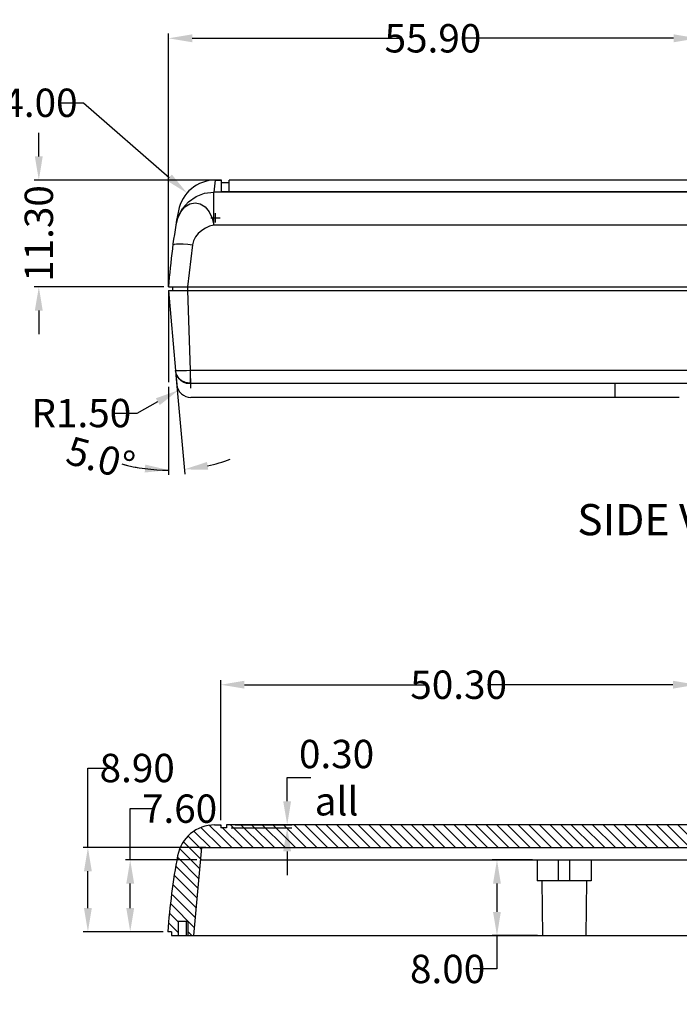
# Model space of a CAD drawing. Extents: x 44 to 1185, y -232 to 478.
# Drawn here: x 400 to 470, y -141 to -37 of the extents above; entities that cross this region are included whole.
import ezdxf

# ---------------------------------------------------------------- set-up
doc = ezdxf.new("R2010")
doc.units = 0
doc.header["$LTSCALE"] = 5
doc.layers.get('0').update_dxf_attribs({"linetype": 'CONTINUOUS'})
doc.layers.get('Defpoints').update_dxf_attribs({"linetype": 'CONTINUOUS'})
doc.layers.add('dim', color=3, linetype='CONTINUOUS')
doc.layers.add('TEXT', color=6, linetype='CONTINUOUS')
doc.styles.add('CALLOUT', font='Romant.shx')
doc.styles.get("Standard").update_dxf_attribs({"font": 'romans.shx', "width": 0.485})
doc.dimstyles.get("Standard").update_dxf_attribs({"dimtxt": 3, "dimasz": 2.5, "dimexe": 0.5, "dimexo": 0.5, "dimgap": 0.5, "dimtad": 0, "dimtoh": 1, "dimzin": 0, "dimdsep": 46, "dimtxsty": 'STANDARD', "dimcen": 0.5, "dimadec": 1, "dimazin": 0, "dimtfac": 1, "dimtofl": 0, "dimtmove": 0, "dimatfit": 3, "dimfxl": 1, "dimtolj": 1, "dimtzin": 0, "dimarcsym": 0})

# ---------------------------------------------------------------- blocks, each defined once
blk = doc.blocks.new('*D25')
at = {"layer": 'Defpoints', "color": 0, "transparency": 16777216}
for p in [(455.14, -126.04), (450.89, -134.04), (455.69, -134.04)]:
    blk.add_point(p, dxfattribs=at)
at = {"layer": 'dim', "color": 0, "lineweight": -2, "transparency": 16777216}
for p, q in [((454.64, -126.04), (450.39, -126.04)), ((450.89, -128.54), (450.89, -131.54)), ((455.19, -134.04), (450.39, -134.04)), ((450.89, -134.04), (450.89, -137.58)), ((450.89, -137.58), (448.39, -137.58))]:
    blk.add_line(p, q, dxfattribs=at)
at = {"layer": 'dim', "color": 0, "transparency": 16777216}
for points in [[(450.47, -128.54), (451.3, -128.54), (450.89, -126.04)], [(450.47, -131.54), (451.3, -131.54), (450.89, -134.04)]]:
    blk.add_solid(points, dxfattribs=at)
at = {"layer": 'dim', "color": 0, "transparency": 16777216, "insert": (445.67, -137.58), "char_height": 3, "attachment_point": 5}
blk.add_mtext('\\A1;8.00', dxfattribs=at)
blk = doc.blocks.new('*D26')
at = {"layer": 'Defpoints', "color": 0, "transparency": 16777216}
for p in [(421.69, -107.51), (471.99, -118.13), (421.69, -122.34)]:
    blk.add_point(p, dxfattribs=at)
at = {"layer": 'dim', "color": 0, "lineweight": -2, "transparency": 16777216}
for p, q in [((421.69, -121.84), (421.69, -107.01)), ((471.99, -117.63), (471.99, -107.01)), ((424.19, -107.51), (443.43, -107.51)), ((469.49, -107.51), (450.25, -107.51))]:
    blk.add_line(p, q, dxfattribs=at)
at = {"layer": 'dim', "color": 0, "transparency": 16777216}
for points in [[(424.19, -107.09), (424.19, -107.92), (421.69, -107.51)], [(469.49, -107.09), (469.49, -107.92), (471.99, -107.51)]]:
    blk.add_solid(points, dxfattribs=at)
at = {"layer": 'dim', "color": 0, "transparency": 16777216, "insert": (446.84, -107.51), "char_height": 3, "attachment_point": 5}
blk.add_mtext('\\A1;50.30', dxfattribs=at)
blk = doc.blocks.new('*D27')
at = {"layer": 'Defpoints', "color": 0, "transparency": 16777216}
for p in [(421.69, -122.34), (495.39, -122.34), (501.31, -122.64), (516.34, -124.3), (522.59, -126.39)]:
    blk.add_point(p, dxfattribs=at)
at = {"layer": 'dim', "color": 0, "lineweight": -2, "transparency": 16777216}
blk.add_line((500.09, -122.34), (516.95, -122.34), dxfattribs=at)
for start, end in [(8.5005, 17.001), (332.999, 341.4995)]:
    blk.add_arc((499.59, -122.34), 16.87, start, end, dxfattribs=at)
at = {"layer": 'dim', "color": 0, "transparency": 16777216}
for points in [[(516.68, -119.81), (515.85, -119.88), (516.45, -122.34)], [(515.18, -127.59), (515.99, -127.79), (516.2, -125.27)]]:
    blk.add_solid(points, dxfattribs=at)
at = {"layer": 'dim', "color": 0, "transparency": 16777216, "insert": (514.79, -115.04), "char_height": 3, "attachment_point": 5}
blk.add_mtext('\\A1;10.0°', dxfattribs=at)
blk = doc.blocks.new('*D28')
at = {"layer": 'Defpoints', "color": 0, "transparency": 16777216}
for p in [(421.69, -122.34), (497.39, -122.34), (511.22, -124.33), (497.55, -126.21), (522.98, -130.23)]:
    blk.add_point(p, dxfattribs=at)
at = {"layer": 'dim', "color": 0, "lineweight": -2, "transparency": 16777216}
blk.add_line((497.89, -122.34), (511.77, -122.34), dxfattribs=at)
for start, end in [(3.7557, 7.5114), (343.4886, 347.2443)]:
    blk.add_arc((473.13, -122.34), 38.15, start, end, dxfattribs=at)
at = {"layer": 'dim', "color": 0, "transparency": 16777216}
for points in [[(511.61, -119.83), (510.78, -119.85), (511.27, -122.34)], [(509.92, -130.68), (510.74, -130.84), (510.8, -128.31)]]:
    blk.add_solid(points, dxfattribs=at)
at = {"layer": 'dim', "color": 0, "transparency": 16777216, "insert": (508.24, -137.24), "char_height": 3, "attachment_point": 5, "rotation": 67.0075}
blk.add_mtext('\\A1;9.0°', dxfattribs=at)
blk = doc.blocks.new('*D29')
at = {"layer": 'Defpoints', "color": 0, "transparency": 16777216}
for p in [(407.64, -124.74), (420.59, -124.74), (416.09, -133.64)]:
    blk.add_point(p, dxfattribs=at)
at = {"layer": 'dim', "color": 0, "lineweight": -2, "transparency": 16777216}
for p, q in [((407.64, -124.74), (407.64, -116.32)), ((407.64, -116.32), (410.14, -116.32)), ((420.09, -124.74), (407.14, -124.74)), ((407.64, -131.14), (407.64, -127.24)), ((415.59, -133.64), (407.14, -133.64))]:
    blk.add_line(p, q, dxfattribs=at)
at = {"layer": 'dim', "color": 0, "transparency": 16777216}
for points in [[(407.22, -127.24), (408.05, -127.24), (407.64, -124.74)], [(407.22, -131.14), (408.05, -131.14), (407.64, -133.64)]]:
    blk.add_solid(points, dxfattribs=at)
at = {"layer": 'dim', "color": 0, "transparency": 16777216, "insert": (412.85, -116.32), "char_height": 3, "attachment_point": 5}
blk.add_mtext('\\A1;8.90', dxfattribs=at)
blk = doc.blocks.new('*D30')
at = {"layer": 'Defpoints', "color": 0, "transparency": 16777216}
for p in [(422.29, -122.64), (422.7, -122.34), (428.71, -122.34)]:
    blk.add_point(p, dxfattribs=at)
at = {"layer": 'dim', "color": 0, "lineweight": -2, "transparency": 16777216}
for p, q in [((428.71, -119.84), (428.71, -117.34)), ((428.71, -117.34), (431.21, -117.34)), ((422.79, -122.64), (429.21, -122.64)), ((423.2, -122.34), (429.21, -122.34)), ((428.71, -125.14), (428.71, -127.64))]:
    blk.add_line(p, q, dxfattribs=at)
at = {"layer": 'dim', "color": 0, "transparency": 16777216}
for points in [[(428.29, -119.84), (429.12, -119.84), (428.71, -122.34)], [(428.29, -125.14), (429.12, -125.14), (428.71, -122.64)]]:
    blk.add_solid(points, dxfattribs=at)
at = {"layer": 'dim', "color": 0, "transparency": 16777216, "insert": (433.93, -117.34), "char_height": 3, "attachment_point": 5}
blk.add_mtext('\\A1;0.30\\Pall', dxfattribs=at)
blk = doc.blocks.new('*D31')
at = {"layer": 'Defpoints', "color": 0, "transparency": 16777216}
for p in [(412.11, -126.04), (419.64, -126.04), (416.09, -133.64)]:
    blk.add_point(p, dxfattribs=at)
at = {"layer": 'dim', "color": 0, "lineweight": -2, "transparency": 16777216}
for p, q in [((412.11, -126.04), (412.11, -120.62)), ((412.11, -120.62), (414.61, -120.62)), ((419.14, -126.04), (411.61, -126.04)), ((412.11, -131.14), (412.11, -128.54)), ((415.59, -133.64), (411.61, -133.64))]:
    blk.add_line(p, q, dxfattribs=at)
at = {"layer": 'dim', "color": 0, "transparency": 16777216}
for points in [[(411.7, -128.54), (412.53, -128.54), (412.11, -126.04)], [(411.7, -131.14), (412.53, -131.14), (412.11, -133.64)]]:
    blk.add_solid(points, dxfattribs=at)
at = {"layer": 'dim', "color": 0, "transparency": 16777216, "insert": (417.33, -120.62), "char_height": 3, "attachment_point": 5}
blk.add_mtext('\\A1;7.60', dxfattribs=at)
blk = doc.blocks.new('*D127')
at = {"layer": 'Defpoints', "color": 0, "transparency": 16777216}
for p in [(421.77, -54.12), (495.47, -54.12), (499.67, -54.12), (513.49, -54.92), (522.67, -58.17)]:
    blk.add_point(p, dxfattribs=at)
at = {"layer": 'dim', "color": 0, "lineweight": -2, "transparency": 16777216}
for p, q in [((500.17, -54.12), (514.02, -54.12)), ((511.56, -61.21), (509.06, -61.21))]:
    blk.add_line(p, q, dxfattribs=at)
for start, end in [(10.3569, 20.7137), (329.2004, 350), (329.2863, 339.6431)]:
    blk.add_arc((499.67, -54.12), 13.85, start, end, dxfattribs=at)
at = {"layer": 'dim', "color": 0, "transparency": 16777216}
for points in [[(513.71, -51.59), (512.88, -51.66), (513.52, -54.12)], [(512.25, -58.83), (513.05, -59.04), (513.31, -56.52)]]:
    blk.add_solid(points, dxfattribs=at)
at = {"layer": 'dim', "color": 0, "transparency": 16777216, "insert": (506.17, -61.21), "char_height": 3, "attachment_point": 5}
blk.add_mtext('\\A1;10.0°', dxfattribs=at)
blk = doc.blocks.new('*D128')
at = {"layer": 'Defpoints', "color": 0, "transparency": 16777216}
for p in [(472.07, -39.12), (472.07, -49.87), (416.17, -65.42)]:
    blk.add_point(p, dxfattribs=at)
at = {"layer": 'dim', "color": 0, "lineweight": -2, "transparency": 16777216}
for p, q in [((416.17, -64.92), (416.17, -38.62)), ((418.67, -39.12), (440.71, -39.12)), ((469.57, -39.12), (447.53, -39.12)), ((472.07, -49.37), (472.07, -38.62))]:
    blk.add_line(p, q, dxfattribs=at)
at = {"layer": 'dim', "color": 0, "transparency": 16777216}
for points in [[(418.67, -38.7), (418.67, -39.54), (416.17, -39.12)], [(469.57, -38.7), (469.57, -39.54), (472.07, -39.12)]]:
    blk.add_solid(points, dxfattribs=at)
at = {"layer": 'dim', "color": 0, "transparency": 16777216, "insert": (444.12, -39.12), "char_height": 3, "attachment_point": 5}
blk.add_mtext('\\A1;55.90', dxfattribs=at)
blk = doc.blocks.new('*D124')
at = {"layer": 'Defpoints', "color": 0, "transparency": 16777216}
for p in [(416.17, -65.82), (416.17, -65.82), (416.91, -74.25), (416.17, -75.49), (417.27, -84.77)]:
    blk.add_point(p, dxfattribs=at)
at = {"layer": 'dim', "color": 0, "lineweight": -2, "transparency": 16777216}
for p, q in [((416.95, -74.75), (417.87, -85.23)), ((416.17, -75.99), (416.17, -85.3))]:
    blk.add_line(p, q, dxfattribs=at)
for start, end in [(254.8689, 270), (254.902, 262.451), (282.549, 290.098)]:
    blk.add_arc((416.17, -65.82), 18.99, start, end, dxfattribs=at)
at = {"layer": 'dim', "color": 0, "transparency": 16777216}
for points in [[(413.7, -84.22), (413.65, -85.06), (416.17, -84.8)], [(420.36, -84.76), (420.23, -83.94), (417.82, -84.73)]]:
    blk.add_solid(points, dxfattribs=at)
at = {"layer": 'dim', "color": 0, "transparency": 16777216, "insert": (408.99, -83.55), "char_height": 3, "attachment_point": 5, "rotation": 344.8689}
blk.add_mtext('\\A1;5.0°', dxfattribs=at)
blk = doc.blocks.new('*D136')
at = {"layer": 'Defpoints', "color": 0, "transparency": 16777216}
for p in [(418.53, -75.62), (417.22, -76.35)]:
    blk.add_point(p, dxfattribs=at)
at = {"layer": 'dim', "color": 0, "lineweight": -2, "transparency": 16777216}
for p, q in [((418.03, -75.62), (419.03, -75.62)), ((418.53, -76.12), (418.53, -75.12)), ((412.85, -78.77), (415.04, -77.56)), ((410.35, -78.77), (412.85, -78.77))]:
    blk.add_line(p, q, dxfattribs=at)
at = {"layer": 'dim', "color": 0, "transparency": 16777216}
blk.add_solid([(414.83, -77.2), (415.24, -77.92), (417.22, -76.35)], dxfattribs=at)
at = {"layer": 'dim', "color": 0, "transparency": 16777216, "insert": (406.94, -78.77), "char_height": 3, "attachment_point": 5}
blk.add_mtext('\\A1;R1.50', dxfattribs=at)
blk = doc.blocks.new('*D135')
at = {"layer": 'Defpoints', "color": 0, "transparency": 16777216}
for p in [(418.12, -55.49), (421.13, -58.12)]:
    blk.add_point(p, dxfattribs=at)
at = {"layer": 'dim', "color": 0, "lineweight": -2, "transparency": 16777216}
for p, q in [((404.68, -45.94), (407.18, -45.94)), ((407.18, -45.94), (416.24, -53.84)), ((420.63, -58.12), (421.63, -58.12)), ((421.13, -58.62), (421.13, -57.62))]:
    blk.add_line(p, q, dxfattribs=at)
at = {"layer": 'dim', "color": 0, "transparency": 16777216}
blk.add_solid([(416.51, -53.53), (415.96, -54.16), (418.12, -55.49)], dxfattribs=at)
at = {"layer": 'dim', "color": 0, "transparency": 16777216, "insert": (401.27, -45.94), "char_height": 3, "attachment_point": 5}
blk.add_mtext('\\A1;R4.00', dxfattribs=at)
blk = doc.blocks.new('*D129')
at = {"layer": 'Defpoints', "color": 0, "transparency": 16777216}
for p in [(402.45, -54.12), (421.27, -54.12), (416.17, -65.42)]:
    blk.add_point(p, dxfattribs=at)
at = {"layer": 'dim', "color": 0, "lineweight": -2, "transparency": 16777216}
for p, q in [((402.45, -51.62), (402.45, -49.12)), ((420.77, -54.12), (401.95, -54.12)), ((415.67, -65.42), (401.95, -65.42)), ((402.45, -67.92), (402.45, -70.42))]:
    blk.add_line(p, q, dxfattribs=at)
at = {"layer": 'dim', "color": 0, "transparency": 16777216}
for points in [[(402.03, -51.62), (402.86, -51.62), (402.45, -54.12)], [(402.03, -67.92), (402.86, -67.92), (402.45, -65.42)]]:
    blk.add_solid(points, dxfattribs=at)
at = {"layer": 'dim', "color": 0, "transparency": 16777216, "insert": (402.45, -59.77), "char_height": 3, "attachment_point": 5, "rotation": 90}
blk.add_mtext('\\A1;11.30', dxfattribs=at)

msp = doc.modelspace()

# ---------------------------------------------------------------- linework, layer by layer
at = {"color": 9}
for p, q in [((421.095, -54.117), (420.938, -55.405)), ((497.918, -55.405), (420.938, -55.405)), ((420.938, -58.901), (420.938, -55.405)), ((416.968, -58.901), (417.142, -58.14)), ((497.918, -58.901), (420.938, -58.901)), ((418.7, -60.965), (418.153, -65.417)), ((418.153, -65.417), (418.153, -65.817)), ((418.152, -65.817), (418.457, -74.246)), ((416.906, -74.252), (416.96, -74.262)), ((418.457, -74.246), (497.569, -74.246)), ((418.457, -74.246), (418.457, -75.608)), ((418.401, -75.614), (418.404, -75.656)), ((418.457, -75.608), (499.629, -75.608)), ((463.368, -77.117), (418.531, -77.117)), ((418.074, -134.039), (418.074, -132.539))]:
    msp.add_line(p, q, dxfattribs=at)
for p, q in [((421.095, -54.117), (421.768, -54.117)), ((421.768, -54.117), (421.132, -54.117)), ((421.768, -55.315), (421.768, -54.117)), ((494.668, -54.117), (422.568, -54.117)), ((422.568, -55.315), (422.568, -54.117)), ((422.568, -54.417), (421.768, -54.417)), ((421.768, -55.315), (495.468, -55.315)), ((416.168, -65.417), (527.968, -65.417)), ((416.568, -65.417), (416.568, -65.817)), ((416.168, -65.817), (527.968, -65.817)), ((416.168, -65.817), (416.909, -74.28)), ((416.568, -65.817), (527.568, -65.817)), ((416.908, -74.267), (417.037, -75.747)), ((463.368, -75.656), (418.404, -75.656)), ((463.368, -75.656), (463.368, -77.117)), ((470.168, -77.117), (463.368, -77.117)), ((421.015, -122.339), (421.688, -122.339)), ((421.688, -122.339), (421.688, -122.639)), ((422.288, -122.639), (421.688, -122.639)), ((494.788, -122.339), (422.288, -122.339)), ((422.288, -122.339), (422.288, -122.639)), ((418.853, -134.039), (419.667, -124.739)), ((419.667, -124.739), (496.488, -124.739)), ((419.553, -126.039), (496.488, -126.039)), ((455.138, -126.039), (455.138, -128.239)), ((457.388, -128.239), (457.388, -126.039)), ((458.588, -128.239), (458.588, -126.039)), ((460.838, -126.039), (460.838, -128.239)), ((460.838, -128.239), (455.139, -128.239)), ((455.638, -128.239), (455.688, -134.039)), ((460.339, -128.239), (460.288, -134.039)), ((417.188, -132.539), (418.188, -132.539)), ((417.188, -132.539), (417.188, -134.039)), ((418.188, -132.539), (418.188, -134.039)), ((416.488, -133.639), (416.088, -133.639)), ((416.488, -133.639), (416.488, -134.039)), ((416.488, -134.039), (527.488, -134.039))]:
    msp.add_line(p, q)
at = {"color": 2}
for p, q in [((419.584, -122.605), (421.718, -124.739)), ((420.492, -122.386), (421.688, -123.582)), ((421.572, -122.339), (421.688, -122.455)), ((421.872, -122.639), (423.972, -124.739)), ((422.698, -122.339), (425.098, -124.739)), ((423.825, -122.339), (426.225, -124.739)), ((424.952, -122.339), (427.352, -124.739)), ((426.078, -122.339), (428.478, -124.739)), ((427.205, -122.339), (429.605, -124.739)), ((428.332, -122.339), (430.732, -124.739)), ((429.458, -122.339), (431.858, -124.739)), ((430.585, -122.339), (432.985, -124.739)), ((431.712, -122.339), (434.112, -124.739)), ((432.839, -122.339), (435.239, -124.739)), ((433.965, -122.339), (436.365, -124.739)), ((435.092, -122.339), (437.492, -124.739)), ((436.219, -122.339), (438.619, -124.739)), ((437.345, -122.339), (439.745, -124.739)), ((438.472, -122.339), (440.872, -124.739)), ((439.599, -122.339), (441.999, -124.739)), ((440.725, -122.339), (443.125, -124.739)), ((441.852, -122.339), (444.252, -124.739)), ((442.979, -122.339), (445.379, -124.739)), ((444.105, -122.339), (446.505, -124.739)), ((445.232, -122.339), (447.632, -124.739)), ((446.359, -122.339), (448.759, -124.739)), ((447.485, -122.339), (449.885, -124.739)), ((448.612, -122.339), (451.012, -124.739)), ((449.739, -122.339), (452.139, -124.739)), ((450.866, -122.339), (453.266, -124.739)), ((451.992, -122.339), (454.392, -124.739)), ((453.119, -122.339), (455.519, -124.739)), ((454.246, -122.339), (456.646, -124.739)), ((455.372, -122.339), (457.772, -124.739)), ((456.499, -122.339), (458.899, -124.739)), ((457.626, -122.339), (460.026, -124.739)), ((458.752, -122.339), (461.152, -124.739)), ((459.879, -122.339), (462.279, -124.739)), ((461.006, -122.339), (463.406, -124.739)), ((462.132, -122.339), (464.532, -124.739)), ((463.259, -122.339), (465.659, -124.739)), ((464.386, -122.339), (466.786, -124.739)), ((465.513, -122.339), (467.913, -124.739)), ((466.639, -122.339), (469.039, -124.739)), ((467.766, -122.339), (470.166, -124.739)), ((468.893, -122.339), (471.293, -124.739)), ((470.019, -122.339), (472.419, -124.739)), ((418.221, -123.495), (419.651, -124.925)), ((418.844, -122.991), (420.592, -124.739)), ((421.688, -123.582), (422.845, -124.739)), ((417.321, -124.848), (419.47, -126.997)), ((417.711, -124.112), (419.638, -126.039)), ((417.072, -125.726), (419.379, -128.033)), ((416.938, -126.719), (419.288, -129.069)), ((416.815, -127.722), (419.198, -130.105)), ((416.692, -128.726), (419.107, -131.141)), ((416.569, -129.729), (419.016, -132.177)), ((416.445, -130.733), (418.926, -133.213)), ((416.322, -131.736), (417.188, -132.602)), ((416.199, -132.739), (417.188, -133.729)), ((418.188, -133.602), (418.625, -134.039))]:
    msp.add_line(p, q, dxfattribs=at)
at = {"color": 9}
for points in [[(416.968, -58.901), (417.198, -57.973), (417.646, -57.123), (418.285, -56.405), (419.079, -55.86), (419.981, -55.52), (420.938, -55.405)], [(417.142, -58.14), (417.459, -57.473), (417.89, -56.96), (418.408, -56.632), (418.967, -56.52), (419.525, -56.632), (420.035, -56.961), (420.47, -57.472), (420.771, -58.14), (420.938, -58.901)], [(420.938, -58.901), (420.499, -59.006), (420.069, -59.193), (419.667, -59.451), (419.311, -59.768), (419.02, -60.134), (418.81, -60.537), (418.7, -60.965)], [(416.715, -60.965), (416.789, -60.911), (416.991, -60.878), (417.307, -60.866), (417.715, -60.878), (418.191, -60.911), (418.7, -60.965)], [(418.401, -75.614), (417.962, -75.549), (417.562, -75.359), (417.235, -75.061), (417.01, -74.681), (416.906, -74.252)], [(416.96, -74.262), (417.115, -74.269), (417.362, -74.27), (417.682, -74.266), (418.056, -74.258), (418.457, -74.246)], [(418.401, -75.614), (418.402, -75.612), (418.408, -75.611), (418.417, -75.61), (418.429, -75.609), (418.442, -75.608), (418.457, -75.608)]]:
    msp.add_lwpolyline(points, dxfattribs=at)
msp.add_lwpolyline([(418.404, -75.656), (418.088, -75.623), (417.786, -75.522), (417.512, -75.361), (417.278, -75.145), (417.095, -74.885), (416.97, -74.592), (416.909, -74.28)])
for centre, radius, start, end in [((421.132, -58.117), 4, 90, 169.36276), ((485.998, -70.3), 70, 169.36276, 176), ((421.052, -126.339), 4, 90, 169.36276), ((485.918, -138.522), 70, 169.36276, 176)]:
    msp.add_arc(centre, radius, start, end)
msp.add_arc((418.531, -75.617), 1.5, 185, 270, dxfattribs=at)
at = {"layer": 'dim'}
for p, q in [((416.168, -65.417), (416.168, -54.148)), ((416.168, -65.817), (416.168, -75.492))]:
    msp.add_line(p, q, dxfattribs=at)

# ---------------------------------------------------------------- texts
at = {"layer": 'TEXT', "color": 3, "style": 'CALLOUT'}
msp.add_text('SIDE VIEW', height=3.3, dxfattribs=at).set_placement((459.381, -91.693))

# ---------------------------------------------------------------- dimensions: what is measured, and where the dimension line sits
at = {"layer": 'dim'}
for base, p1, p2, picture, middle in [((472.068, -39.119), (416.168, -65.417), (472.068, -49.87), '*D128', (444.118, -39.119)), ((421.688, -107.506), (471.988, -118.132), (421.688, -122.339), '*D26', (446.838, -107.506))]:
    dim = msp.add_linear_dim(base=base, p1=p1, p2=p2, dimstyle='STANDARD', dxfattribs=at)
    dim.commit()
    dim.dimension.update_dxf_attribs({"geometry": picture, "text_midpoint": middle})
dim = msp.add_radius_dim(center=(421.132, -58.117), mpoint=(418.119, -55.486), dimstyle='STANDARD', dxfattribs=at)
dim.commit()
dim.dimension.update_dxf_attribs({"geometry": '*D135', "text_midpoint": (401.274, -45.941), "dimtype": 164})
for base, p1, p2, angle, picture, middle in [((402.448, -54.117), (416.168, -65.417), (421.268, -54.117), 90, '*D129', (402.448, -59.767)), ((407.638, -124.739), (416.088, -133.639), (420.592, -124.739), 270, '*D29', (412.855, -116.323)), ((412.113, -126.039), (416.088, -133.639), (419.638, -126.039), 270, '*D31', (417.33, -120.621)), ((450.887, -134.039), (455.138, -126.039), (455.688, -134.039), 270, '*D25', (445.669, -137.58))]:
    dim = msp.add_linear_dim(base=base, p1=p1, p2=p2, angle=angle, dimstyle='STANDARD', dxfattribs=at)
    dim.commit()
    dim.dimension.update_dxf_attribs({"geometry": picture, "text_midpoint": middle, "dimtype": 160})
for base, line1, line2, override, picture, middle in [((513.494, -54.922), ((499.668, -54.117), (522.668, -58.172)), ((495.468, -54.117), (421.768, -54.117)), {"dimdec": 1}, '*D127', (506.174, -61.208)), ((417.272, -84.773), ((416.168, -65.817), (416.906, -74.252)), ((416.168, -65.817), (416.168, -75.492)), {"dimtoh": 0, "dimdec": 1}, '*D124', (408.99, -83.546))]:
    dim = msp.add_angular_dim_2l(base=base, line1=line1, line2=line2, dimstyle='STANDARD', override=override, dxfattribs=at)
    dim.commit()
    dim.dimension.update_dxf_attribs({"geometry": picture, "text_midpoint": middle})
dim = msp.add_radius_dim(center=(418.531, -75.617), mpoint=(417.22, -76.345), dimstyle='STANDARD', dxfattribs=at)
dim.commit()
dim.dimension.update_dxf_attribs({"geometry": '*D136', "text_midpoint": (406.94, -78.774)})
for base, line1, line2, picture, middle in [((516.341, -124.297), ((501.312, -122.642), (522.588, -126.394)), ((495.388, -122.339), (421.688, -122.339)), '*D27', (514.793, -115.039)), ((511.221, -124.335), ((497.548, -126.206), (522.983, -130.235)), ((497.388, -122.339), (421.688, -122.339)), '*D28', (508.243, -137.239))]:
    dim = msp.add_angular_dim_2l(base=base, line1=line1, line2=line2, dimstyle='STANDARD', override={"dimdec": 1}, dxfattribs=at)
    dim.commit()
    dim.dimension.update_dxf_attribs({"geometry": picture, "text_midpoint": middle, "dimtype": 162})
dim = msp.add_linear_dim(base=(428.708, -122.339), p1=(422.288, -122.639), p2=(422.698, -122.339), angle=270, text='<>\\Pall', dimstyle='STANDARD', dxfattribs=at)
dim.commit()
dim.dimension.update_dxf_attribs({"geometry": '*D30', "text_midpoint": (433.925, -117.339)})

doc.saveas('drawing.dxf')
